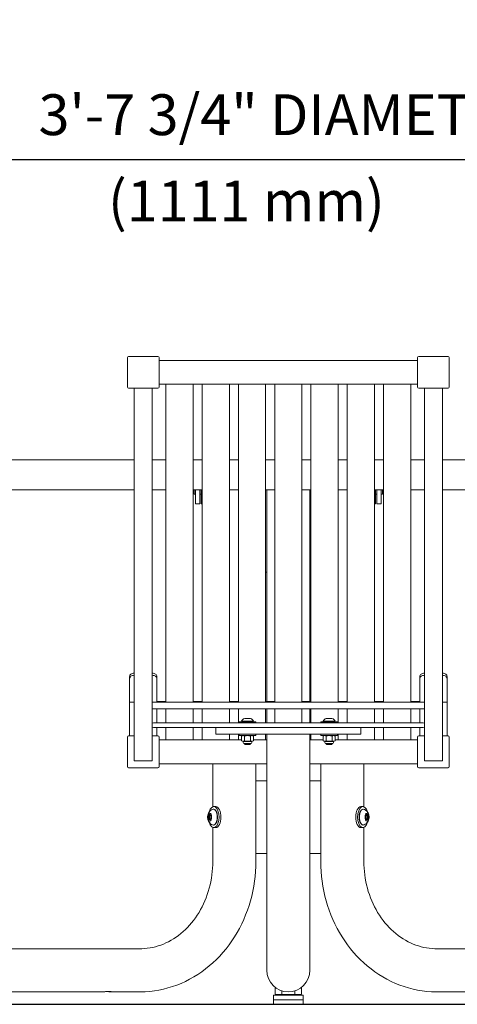
# Model space of a CAD drawing. Extents: x -7 to 217, y -7 to 277.
# Drawn here: x 96 to 120, y 63 to 117 of the extents above; entities that cross this region are included whole.
import ezdxf

# ---------------------------------------------------------------- set-up
doc = ezdxf.new("R2010")
doc.units = 0
doc.header["$LTSCALE"] = 8
doc.header["$MEASUREMENT"] = 0
doc.header["$PDSIZE"] = 1
doc.layers.get('0').update_dxf_attribs({"color": 2, "linetype": 'CONTINUOUS'})
doc.layers.get('Defpoints').update_dxf_attribs({"linetype": 'CONTINUOUS'})
doc.layers.add('BOLD', color=10, linetype='CONTINUOUS')
doc.layers.add('DIM', color=4, linetype='CONTINUOUS')
doc.styles.add('ROMAND', font='romand', dxfattribs={"height": 2.25})
doc.dimstyles.get("Standard").update_dxf_attribs({"dimscale": 24, "dimtxt": 0.125, "dimasz": 0.125, "dimexe": 0.0625, "dimexo": 0.125, "dimgap": 0.03125, "dimtad": 1, "dimdec": 4, "dimzin": 3, "dimdsep": 46, "dimlunit": 4, "dimtxsty": 'ROMAND', "dimblk1": 'OBLIQUE', "dimblk2": 'OBLIQUE', "dimsah": 1, "dimcen": -0.125, "dimdle": 0.0625, "dimadec": 0, "dimazin": 0, "dimtfac": 1, "dimtdec": 4, "dimtmove": 0, "dimatfit": 3, "dimldrblk": 'OBLIQUE', "dimfxl": 0, "dimfrac": 2, "dimtolj": 1, "dimtzin": 0, "dimarcsym": 0})

# ---------------------------------------------------------------- blocks, each defined once
blk = doc.blocks.new('_OBLIQUE')
at = {"color": 0, "linetype": 'ByBlock'}
blk.add_line((-0.5, -0.5), (0.5, 0.5), dxfattribs=at)
blk = doc.blocks.new('*D4')
at = {"layer": 'Defpoints', "color": 0, "transparency": 16777216}
for p in [(132.786, 109.413), (89.001, 90.488), (132.786, 90.488)]:
    blk.add_point(p, dxfattribs=at)
at = {"layer": 'DIM', "color": 0, "lineweight": -2, "transparency": 16777216}
for p, q in [((89.001, 93.488), (89.001, 110.913)), ((132.786, 93.488), (132.786, 110.913)), ((87.501, 109.413), (134.286, 109.413))]:
    blk.add_line(p, q, dxfattribs=at)
at = {"layer": 'DIM', "color": 0, "lineweight": -2, "transparency": 16777216, "xscale": 3, "yscale": 3, "zscale": 3, "rotation": 180}
blk.add_blockref('_OBLIQUE', (89.001, 109.413), dxfattribs=at)
at = {"layer": 'DIM', "color": 0, "lineweight": -2, "transparency": 16777216, "xscale": 3, "yscale": 3, "zscale": 3}
blk.add_blockref('_OBLIQUE', (132.786, 109.413), dxfattribs=at)
at = {"layer": 'DIM', "color": 0, "transparency": 16777216, "insert": (110.893, 111.878), "char_height": 2.25, "attachment_point": 5, "style": 'ROMAND'}
blk.add_mtext('\\A1;3\'-7 3/4" DIAMETER', dxfattribs=at)

msp = doc.modelspace()

# ---------------------------------------------------------------- linework, layer by layer
at = {"color": 0, "linetype": 'Continuous', "lineweight": 0, "extrusion": (0, 1, 0)}
for p, q in [((102.01817, 96.87239), (102.01817, 98.49739)), ((103.70567, 98.55989), (102.08067, 98.55989)), ((103.76817, 98.49739), (103.76817, 96.87239)), ((103.76817, 98.34239), (118.01817, 98.34239)), ((118.01817, 98.49739), (118.01817, 96.87239)), ((119.70567, 98.55989), (118.08067, 98.55989)), ((119.76817, 96.87239), (119.76817, 98.49739)), ((102.39317, 96.80989), (102.08067, 96.80989)), ((102.39317, 80.24326), (102.39317, 96.81556)), ((102.39317, 96.81556), (103.39317, 96.81556)), ((103.39317, 80.24326), (103.39317, 96.81556)), ((103.70567, 96.80989), (103.39317, 96.80989)), ((103.76817, 97.02739), (118.01817, 97.02739)), ((104.14317, 97.02739), (104.14317, 82.89006)), ((105.64317, 97.02739), (105.64317, 82.89006)), ((106.14317, 97.02739), (106.14317, 82.89006)), ((107.64317, 97.02739), (107.64317, 82.89006)), ((108.14317, 97.02739), (108.14317, 82.89006)), ((109.64317, 97.02739), (109.64317, 82.89006)), ((110.14317, 97.02739), (110.14317, 82.89006)), ((111.64317, 97.02739), (111.64317, 82.89006)), ((112.14317, 97.02739), (112.14317, 82.89006)), ((113.64317, 97.02739), (113.64317, 82.89006)), ((114.14317, 97.02739), (114.14317, 82.89006)), ((115.64317, 97.02739), (115.64317, 82.89006)), ((116.14317, 97.02739), (116.14317, 82.89006)), ((117.64317, 97.02739), (117.64317, 82.89006)), ((118.39317, 96.80989), (118.08067, 96.80989)), ((119.39317, 96.81556), (118.39317, 96.81556)), ((118.39317, 80.24326), (118.39317, 96.81556)), ((119.39317, 80.24326), (119.39317, 96.81556)), ((119.70567, 96.80989), (119.39317, 96.80989)), ((89.83067, 92.87239), (102.39317, 92.87239)), ((103.39317, 92.87239), (104.14317, 92.87239)), ((105.64317, 92.87239), (106.14317, 92.87239)), ((107.64317, 92.87239), (108.14317, 92.87239)), ((109.64317, 92.87239), (110.14317, 92.87239)), ((111.64317, 92.87239), (112.14317, 92.87239)), ((113.64317, 92.87239), (114.14317, 92.87239)), ((115.64317, 92.87239), (116.14317, 92.87239)), ((117.64317, 92.87239), (118.39317, 92.87239)), ((119.39317, 92.87239), (131.95567, 92.87239)), ((102.39317, 91.21239), (89.83067, 91.21239)), ((104.14317, 91.21239), (103.39317, 91.21239)), ((106.14317, 91.21239), (105.64317, 91.21239)), ((105.67467, 91.21239), (105.67467, 91.1099)), ((105.70567, 91.21239), (105.70567, 90.97389)), ((105.76817, 91.21239), (105.76817, 90.43489)), ((106.01817, 90.43489), (106.01817, 91.21239)), ((106.08067, 91.21239), (106.08067, 90.43489)), ((108.14317, 91.21239), (107.64317, 91.21239)), ((110.14317, 91.21239), (109.64317, 91.21239)), ((109.70567, 91.21239), (109.70567, 79.55551)), ((112.14317, 91.21239), (111.64317, 91.21239)), ((112.08067, 91.21239), (112.08067, 79.55551)), ((114.14317, 91.21239), (113.64317, 91.21239)), ((116.14317, 91.21239), (115.64317, 91.21239)), ((115.70567, 90.43489), (115.70567, 91.21239)), ((115.76817, 90.43489), (115.76817, 91.21239)), ((116.01817, 91.21239), (116.01817, 90.43489)), ((116.08067, 91.21239), (116.08067, 90.97389)), ((116.11167, 91.21239), (116.11167, 91.1099)), ((118.39317, 91.21239), (117.64317, 91.21239)), ((131.95567, 91.21239), (119.39317, 91.21239)), ((105.76817, 90.97389), (105.70567, 90.97389)), ((106.08067, 90.97389), (106.01817, 90.97389)), ((115.76817, 90.97389), (115.70567, 90.97389)), ((116.08067, 90.97389), (116.01817, 90.97389)), ((106.01817, 90.43489), (105.76817, 90.43489)), ((106.08067, 90.43489), (106.14317, 90.43489)), ((115.64317, 90.43489), (115.70567, 90.43489)), ((115.76817, 90.43489), (116.01817, 90.43489)), ((112.08067, 89.2526), (112.1002, 89.23958)), ((112.1002, 89.23958), (112.08067, 89.23958)), ((112.1002, 89.13021), (112.08067, 89.13021)), ((112.1002, 89.13021), (112.08067, 89.11719)), ((112.1002, 89.23958), (112.1002, 89.13021)), ((109.64317, 86.68489), (109.70567, 86.68489)), ((112.08067, 86.68489), (112.14317, 86.68489)), ((104.14317, 82.89006), (104.14317, 79.50725)), ((105.64317, 82.89006), (105.64317, 79.50725)), ((106.14317, 82.89006), (106.14317, 79.50725)), ((107.64317, 82.89006), (107.64317, 79.50725)), ((108.14317, 82.89006), (108.14317, 79.50725)), ((109.64317, 82.89006), (109.64317, 79.50725)), ((110.14317, 82.89006), (110.14317, 79.50725)), ((111.64317, 82.89006), (111.64317, 79.50725)), ((112.14317, 82.89006), (112.14317, 79.50725)), ((113.64317, 82.89006), (113.64317, 79.50725)), ((114.14317, 82.89006), (114.14317, 79.50725)), ((115.64317, 82.89006), (115.64317, 79.50725)), ((116.14317, 82.89006), (116.14317, 79.50725)), ((117.64317, 82.89006), (117.64317, 79.50725)), ((102.14317, 80.92797), (102.14317, 80.80843)), ((103.64317, 80.80843), (103.64317, 80.92797)), ((118.14317, 80.92797), (118.14317, 80.80843)), ((119.64317, 80.80843), (119.64317, 80.92797)), ((102.14317, 80.80843), (102.14317, 79.50725)), ((103.64317, 79.50725), (103.64317, 80.80843)), ((118.14317, 80.80843), (118.14317, 79.50725)), ((119.64317, 79.50725), (119.64317, 80.80843)), ((102.39317, 76.27864), (102.39317, 80.24326)), ((103.39317, 76.27864), (103.39317, 80.24326)), ((118.39317, 76.27864), (118.39317, 80.24326)), ((119.39317, 76.27864), (119.39317, 80.24326)), ((102.14317, 79.50725), (102.14317, 77.65364)), ((102.14317, 79.50725), (102.39317, 79.50725)), ((103.39317, 79.50725), (103.64317, 79.50725)), ((104.14317, 79.55551), (103.64317, 79.55551)), ((104.14317, 79.52283), (103.64317, 79.52283)), ((105.64317, 79.50725), (104.14317, 79.50725)), ((106.14317, 79.55551), (105.64317, 79.55551)), ((106.14317, 79.52283), (105.64317, 79.52283)), ((107.64317, 79.50725), (106.14317, 79.50725)), ((108.14317, 79.55551), (107.64317, 79.55551)), ((108.14317, 79.52283), (107.64317, 79.52283)), ((109.64317, 79.50725), (108.14317, 79.50725)), ((110.14317, 79.55551), (109.64317, 79.55551)), ((110.14317, 79.52283), (109.64317, 79.52283)), ((111.64317, 79.50725), (110.14317, 79.50725)), ((112.14317, 79.55551), (111.64317, 79.55551)), ((112.14317, 79.52283), (111.64317, 79.52283)), ((113.64317, 79.50725), (112.14317, 79.50725)), ((114.14317, 79.55551), (113.64317, 79.55551)), ((114.14317, 79.52283), (113.64317, 79.52283)), ((115.64317, 79.50725), (114.14317, 79.50725)), ((116.14317, 79.55551), (115.64317, 79.55551)), ((116.14317, 79.52283), (115.64317, 79.52283)), ((117.64317, 79.50725), (116.14317, 79.50725)), ((118.14317, 79.55551), (117.64317, 79.55551)), ((118.14317, 79.52283), (117.64317, 79.52283)), ((118.14317, 79.50725), (118.39317, 79.50725)), ((119.39317, 79.50725), (119.64317, 79.50725)), ((119.64317, 77.65364), (119.64317, 79.50725)), ((118.39317, 79.14925), (103.39317, 79.14925)), ((103.64317, 78.37239), (103.64317, 79.14925)), ((104.14317, 79.14925), (104.14317, 78.37239)), ((105.64317, 79.14925), (105.64317, 78.37239)), ((106.14317, 79.14925), (106.14317, 78.37239)), ((107.64317, 79.14925), (107.64317, 78.37239)), ((108.14317, 79.14925), (108.14317, 78.37239)), ((109.64317, 79.14925), (109.64317, 78.37239)), ((109.70567, 79.14925), (109.70567, 78.37239)), ((110.14317, 79.14925), (110.14317, 78.37239)), ((111.64317, 79.14925), (111.64317, 78.37239)), ((112.08067, 79.14925), (112.08067, 78.37239)), ((112.14317, 79.14925), (112.14317, 78.37239)), ((113.64317, 79.14925), (113.64317, 78.37239)), ((114.14317, 79.14925), (114.14317, 78.37239)), ((115.64317, 79.14925), (115.64317, 78.37239)), ((116.14317, 79.14925), (116.14317, 78.37239)), ((117.64317, 79.14925), (117.64317, 78.37239)), ((118.14317, 79.14925), (118.14317, 78.37239)), ((103.51817, 78.37239), (118.26817, 78.37239)), ((118.26817, 78.12239), (103.51817, 78.12239)), ((103.64317, 77.65364), (103.64317, 78.12239)), ((104.14317, 78.12239), (104.14317, 77.43614)), ((105.64317, 78.12239), (105.64317, 77.43614)), ((106.14317, 78.12239), (106.14317, 77.43614)), ((106.89317, 77.74739), (106.89317, 78.12239)), ((109.10417, 78.43489), (108.18217, 78.43489)), ((108.18217, 78.37239), (108.18217, 78.43489)), ((108.64317, 78.46589), (108.31817, 78.46589)), ((108.56504, 78.62548), (108.48692, 78.62548)), ((108.72129, 78.62548), (108.56504, 78.62548)), ((108.96817, 78.46589), (108.64317, 78.46589)), ((108.79942, 78.62548), (108.72129, 78.62548)), ((109.10417, 78.37239), (109.10417, 78.43489)), ((113.60417, 78.43489), (112.68217, 78.43489)), ((112.68217, 78.37239), (112.68217, 78.43489)), ((113.14317, 78.46589), (112.81817, 78.46589)), ((113.06504, 78.62548), (112.98692, 78.62548)), ((113.22129, 78.62548), (113.06504, 78.62548)), ((113.46817, 78.46589), (113.14317, 78.46589)), ((113.29942, 78.62548), (113.22129, 78.62548)), ((113.60417, 78.37239), (113.60417, 78.43489)), ((114.89317, 77.74739), (114.89317, 78.12239)), ((115.64317, 78.12239), (115.64317, 77.43614)), ((116.14317, 78.12239), (116.14317, 77.43614)), ((117.64317, 78.12239), (117.64317, 77.43614)), ((118.14317, 78.12239), (118.14317, 77.65364)), ((102.01817, 75.96614), (102.01817, 77.59114)), ((102.39317, 77.65364), (102.08067, 77.65364)), ((103.70567, 77.65364), (103.39317, 77.65364)), ((103.76817, 77.59114), (103.76817, 75.96614)), ((106.89317, 77.74739), (107.39317, 77.74739)), ((107.39317, 77.74739), (114.39317, 77.74739)), ((107.64317, 77.74739), (107.64317, 77.43614)), ((108.14317, 77.74739), (108.14317, 77.43614)), ((108.18217, 77.68489), (108.18217, 77.74739)), ((108.18217, 77.68489), (109.10417, 77.68489)), ((108.31827, 77.39229), (108.31827, 77.64937)), ((108.48072, 77.39229), (108.48072, 77.64937)), ((108.80562, 77.39229), (108.80562, 77.64937)), ((108.96807, 77.39229), (108.96807, 77.64937)), ((109.10417, 77.68489), (109.10417, 77.74739)), ((109.64317, 77.74739), (109.64317, 77.43614)), ((109.70567, 70.74739), (109.70567, 77.74739)), ((112.08067, 70.74739), (112.08067, 77.74739)), ((112.14317, 77.74739), (112.14317, 77.43614)), ((112.68217, 77.68489), (112.68217, 77.74739)), ((112.68217, 77.68489), (113.60417, 77.68489)), ((112.81827, 77.39229), (112.81827, 77.64937)), ((112.98072, 77.39229), (112.98072, 77.64937)), ((113.30562, 77.39229), (113.30562, 77.64937)), ((113.46807, 77.39229), (113.46807, 77.64937)), ((113.60417, 77.68489), (113.60417, 77.74739)), ((113.64317, 77.74739), (113.64317, 77.43614)), ((114.14317, 77.74739), (114.14317, 77.43614)), ((114.39317, 77.74739), (114.89317, 77.74739)), ((118.01817, 77.59114), (118.01817, 75.96614)), ((118.39317, 77.65364), (118.08067, 77.65364)), ((119.70567, 77.65364), (119.39317, 77.65364)), ((119.76817, 75.96614), (119.76817, 77.59114)), ((103.76817, 77.43614), (108.31827, 77.43614)), ((108.64317, 77.35799), (108.40867, 77.35799)), ((108.40867, 77.35799), (108.40867, 77.29427)), ((108.45554, 77.24739), (108.83079, 77.24739)), ((108.51817, 77.18489), (108.45567, 77.24739)), ((108.51817, 77.18489), (108.76817, 77.18489)), ((108.87766, 77.35799), (108.64317, 77.35799)), ((108.76817, 77.18489), (108.83067, 77.24739)), ((108.87766, 77.35799), (108.87766, 77.29427)), ((108.96807, 77.43614), (109.70567, 77.43614)), ((112.08067, 77.43614), (112.81827, 77.43614)), ((113.14317, 77.35799), (112.90867, 77.35799)), ((112.90867, 77.35799), (112.90867, 77.29427)), ((112.95554, 77.24739), (113.33079, 77.24739)), ((113.01817, 77.18489), (112.95567, 77.24739)), ((113.01817, 77.18489), (113.26817, 77.18489)), ((113.37766, 77.35799), (113.14317, 77.35799)), ((113.26817, 77.18489), (113.33067, 77.24739)), ((113.37766, 77.35799), (113.37766, 77.29427)), ((113.46807, 77.43614), (118.01817, 77.43614)), ((102.39317, 76.27864), (103.39317, 76.27864)), ((103.76817, 76.12114), (109.70567, 76.12114)), ((106.7287, 76.12114), (106.7287, 73.7526)), ((109.1037, 76.12114), (109.1037, 70.74739)), ((112.08067, 76.12114), (118.01817, 76.12114)), ((112.68263, 76.12114), (112.68263, 70.74739)), ((115.05763, 76.12114), (115.05763, 73.7526)), ((119.39317, 76.27864), (118.39317, 76.27864)), ((103.70567, 75.90364), (102.08067, 75.90364)), ((119.70567, 75.90364), (118.08067, 75.90364)), ((109.1037, 75.18489), (109.70567, 75.18489)), ((112.08067, 75.18489), (112.68263, 75.18489)), ((106.48585, 73.26302), (106.55351, 73.34114)), ((106.48585, 73.10677), (106.48585, 73.26302)), ((106.48585, 73.26302), (106.53998, 73.26302)), ((106.58058, 73.30989), (106.53998, 73.26302)), ((106.53998, 73.26302), (106.53998, 73.10677)), ((106.55351, 73.34114), (106.62117, 73.26302)), ((106.62117, 73.26302), (106.62117, 73.10677)), ((106.8878, 73.76289), (106.78301, 73.76289)), ((114.89853, 73.76289), (115.00332, 73.76289)), ((115.16516, 73.26302), (115.23282, 73.34114)), ((115.16516, 73.10677), (115.16516, 73.26302)), ((115.24635, 73.26302), (115.20576, 73.30989)), ((115.23282, 73.34114), (115.30048, 73.26302)), ((115.30048, 73.26302), (115.24635, 73.26302)), ((115.24635, 73.10677), (115.24635, 73.26302)), ((115.30048, 73.26302), (115.30048, 73.10677)), ((106.55351, 73.02864), (106.48585, 73.10677)), ((106.48585, 73.10677), (106.53998, 73.10677)), ((106.53998, 73.10677), (106.58058, 73.05989)), ((106.62117, 73.10677), (106.55351, 73.02864)), ((115.23282, 73.02864), (115.16516, 73.10677)), ((115.20576, 73.05989), (115.24635, 73.10677)), ((115.30048, 73.10677), (115.23282, 73.02864)), ((115.30048, 73.10677), (115.24635, 73.10677)), ((106.7287, 72.61719), (106.7287, 70.74739)), ((106.8878, 72.60689), (106.78301, 72.60689)), ((114.89853, 72.60689), (115.00332, 72.60689)), ((115.05763, 72.61719), (115.05763, 70.74739)), ((109.1037, 71.18489), (109.70567, 71.18489)), ((112.08067, 71.18489), (112.68263, 71.18489)), ((109.70567, 64.74739), (109.70567, 70.74739)), ((112.08067, 70.74739), (112.08067, 64.74739)), ((102.72005, 65.93489), (87.88937, 65.93489)), ((119.06628, 65.93489), (133.89697, 65.93489)), ((100.66324, 63.55989), (90.3431, 63.55989)), ((102.72005, 63.55989), (101.09625, 63.55989)), ((110.17148, 63.43489), (110.17148, 63.80436)), ((110.53232, 63.43489), (110.53232, 63.61605)), ((111.25401, 63.43489), (111.25401, 63.61605)), ((111.61485, 63.43489), (111.61485, 63.80436)), ((119.06628, 63.55989), (120.69008, 63.55989)), ((110.08067, 63.37239), (111.70567, 63.37239)), ((110.08067, 63.37239), (110.08067, 63.12239)), ((110.08067, 63.12239), (111.70567, 63.12239)), ((110.08067, 63.12239), (111.70567, 63.12239)), ((110.08067, 63.12239), (110.08067, 62.87239)), ((111.70567, 63.37239), (111.70567, 63.12239)), ((111.70567, 63.12239), (111.70567, 62.87239)), ((110.08067, 62.87239), (111.70567, 62.87239))]:
    msp.add_line(p, q, dxfattribs=at)
at = {"color": 0, "linetype": 'Continuous', "lineweight": 0}
for centre, radius, start, end in [((102.08067, 98.49739), 0.0625, 90, 180), ((103.70567, 98.49739), 0.0625, 0, 90), ((118.08067, 98.49739), 0.0625, 90, 180), ((119.70567, 98.49739), 0.0625, 0, 90), ((102.08067, 96.87239), 0.0625, 180, 270), ((103.70567, 96.87239), 0.0625, 270, 0), ((118.08067, 96.87239), 0.0625, 180, 270), ((119.70567, 96.87239), 0.0625, 270, 0), ((105.6788, 91.13679), 0.02721, 261.257752, 350.799381), ((116.10753, 91.13679), 0.02721, 189.200619, 278.742248), ((105.73541, 91.32717), 0.22561, 245.866206, 254.380616), ((116.05092, 91.32717), 0.22561, 285.619384, 294.133794), ((103.51817, 77.62239), 0.75, 90, 99.594068), ((103.51817, 77.62239), 0.5, 90, 104.477512), ((108.34506, 78.46176), 0.02721, 171.257752, 260.799381), ((108.53544, 78.40515), 0.22561, 102.421093, 164.380616), ((108.75089, 78.40515), 0.22561, 15.619384, 77.578907), ((108.94127, 78.46176), 0.02721, 279.200619, 8.742248), ((112.84506, 78.46176), 0.02721, 171.257752, 260.799381), ((113.03544, 78.40515), 0.22561, 102.421093, 164.380616), ((113.25089, 78.40515), 0.22561, 15.619384, 77.578907), ((113.44127, 78.46176), 0.02721, 279.200619, 8.742248), ((118.26817, 77.62239), 0.75, 80.405932, 90), ((118.26817, 77.62239), 0.5, 75.522488, 90), ((102.08067, 77.59114), 0.0625, 90, 180), ((103.70567, 77.59114), 0.0625, 0, 90), ((108.43191, 77.48614), 0.1989, 92.159639, 124.845945), ((108.85442, 77.48614), 0.1989, 55.154055, 87.840361), ((112.93191, 77.48614), 0.1989, 92.159639, 124.845945), ((113.35442, 77.48614), 0.1989, 55.154055, 87.840361), ((118.08067, 77.59114), 0.0625, 90, 180), ((119.70567, 77.59114), 0.0625, 0, 90), ((108.43191, 77.55553), 0.1989, 235.154055, 263.289486), ((108.45554, 77.29427), 0.04688, 180, 270), ((108.83079, 77.29427), 0.04688, 270, 0), ((108.85442, 77.55553), 0.1989, 276.710514, 304.845945), ((112.93191, 77.55553), 0.1989, 235.154055, 263.289486), ((112.95554, 77.29427), 0.04688, 180, 270), ((113.33079, 77.29427), 0.04688, 270, 0), ((113.35442, 77.55553), 0.1989, 276.710514, 304.845945), ((102.08067, 75.96614), 0.0625, 180, 270), ((103.70567, 75.96614), 0.0625, 270, 0), ((118.08067, 75.96614), 0.0625, 180, 270), ((119.70567, 75.96614), 0.0625, 270, 0), ((110.89317, 64.74739), 1.1875, 180, 270), ((110.89317, 64.74739), 1.1875, 270, 0), ((110.52239, 64.38862), 1.01624, 249.79948, 269.761778), ((111.26394, 64.38862), 1.01624, 270.238222, 290.20052)]:
    msp.add_arc(centre, radius, start, end, dxfattribs=at)
for centre, major_axis, ratio, start_param, end_param in [((111.99773, 89.18489), (0, 0.19009), 0.93644169, 5.32693728, 5.79851148), ((112.04861, 89.18489), (0, -0.13552), 0.92500476, 2.28697149, 2.88298363), ((112.04861, 89.18489), (0, -0.13552), 0.92500476, 0.25860903, 0.85462116), ((111.99773, 89.18489), (0, 0.19009), 0.93644169, 3.62626648, 4.09784068), ((106.78301, 73.18489), (0, -0.578), 0.5, 1.57079633, 4.19899987), ((115.00332, 73.18489), (0, -0.578), 0.5, 2.08418544, 7.34059252), ((106.75616, 73.18489), (0, -0.4375), 0.5, 6.0706824, 9.63728086), ((106.8878, 73.18489), (0, 0.578), 0.5, 4.71238898, 6.28318531), ((114.89853, 73.18489), (0, 0.578), 0.5, 0, 3.14159265), ((115.03017, 73.18489), (0, -0.4375), 0.5, 2.92908975, 4.71238898), ((106.78301, 73.18489), (0, -0.578), 0.5, 5.2257781, 7.85398163), ((106.8878, 73.18489), (0, 0.578), 0.5, 3.14159265, 4.71238898), ((115.03017, 73.18489), (0, -0.4375), 0.5, 4.71238898, 6.49568821)]:
    msp.add_ellipse(centre, major_axis=major_axis, ratio=ratio, start_param=start_param, end_param=end_param, dxfattribs=at)
for centre in [(106.55351, 73.18489), (115.23282, 73.18489)]:
    msp.add_ellipse(centre, major_axis=(0, -0.21875), ratio=0.5, dxfattribs=at)
for points, knots in [([(112.08067, 89.35766), (112.09993, 89.34809), (112.11733, 89.33386), (112.13527, 89.31241), (112.13932, 89.30694), (112.14314, 89.30112)], [0.9197354033, 0.9197354033, 0.9197354033, 0.9197354033, 0.9892948053, 0.9892948053, 1.0108040151, 1.0108040151, 1.0108040151, 1.0108040151]), ([(112.14314, 89.06867), (112.13932, 89.06285), (112.13527, 89.05738), (112.11733, 89.03593), (112.09993, 89.02169), (112.08067, 89.01213)], [0.1198187516, 0.1198187516, 0.1198187516, 0.1198187516, 0.1413279615, 0.1413279615, 0.2108873635, 0.2108873635, 0.2108873635, 0.2108873635]), ([(102.39317, 81.11575), (102.36177, 81.11575), (102.32829, 81.1109), (102.2667, 81.0913), (102.23858, 81.07655), (102.19418, 81.04282), (102.17493, 81.02158), (102.14943, 80.9756), (102.14317, 80.95088), (102.14317, 80.92797)], [0.754372874, 0.754372874, 0.754372874, 0.754372874, 0.848547126, 0.848547126, 0.942721379, 0.942721379, 1.036974019, 1.036974019, 1.131226658, 1.131226658, 1.131226658, 1.131226658]), ([(102.14317, 80.80843), (102.14317, 80.8314), (102.14943, 80.85618), (102.17493, 80.90222), (102.19418, 80.92348), (102.23858, 80.95724), (102.2667, 80.97198), (102.32829, 80.99159), (102.36177, 80.99644), (102.39317, 80.99644)], [0.377443976, 0.377443976, 0.377443976, 0.377443976, 0.471689337, 0.471689337, 0.565934698, 0.565934698, 0.660108723, 0.660108723, 0.754282747, 0.754282747, 0.754282747, 0.754282747]), ([(103.64317, 80.92797), (103.64317, 80.95088), (103.63691, 80.9756), (103.6114, 81.02158), (103.59216, 81.04282), (103.54775, 81.07655), (103.51964, 81.0913), (103.45804, 81.1109), (103.42456, 81.11575), (103.39317, 81.11575)], [1.131891964, 1.131891964, 1.131891964, 1.131891964, 1.226144604, 1.226144604, 1.320397244, 1.320397244, 1.414571496, 1.414571496, 1.508745749, 1.508745749, 1.508745749, 1.508745749]), ([(103.39317, 80.99644), (103.42456, 80.99644), (103.45804, 80.99159), (103.51964, 80.97198), (103.54775, 80.95724), (103.59215, 80.92348), (103.6114, 80.90222), (103.6369, 80.85618), (103.64317, 80.8314), (103.64317, 80.80843)], [1.508565411, 1.508565411, 1.508565411, 1.508565411, 1.602739435, 1.602739435, 1.69691346, 1.69691346, 1.791158821, 1.791158821, 1.885404182, 1.885404182, 1.885404182, 1.885404182]), ([(118.39317, 81.11575), (118.36177, 81.11575), (118.32829, 81.1109), (118.2667, 81.0913), (118.23858, 81.07655), (118.19418, 81.04282), (118.17493, 81.02158), (118.14943, 80.9756), (118.14317, 80.95088), (118.14317, 80.92797)], [0.754372874, 0.754372874, 0.754372874, 0.754372874, 0.848547126, 0.848547126, 0.942721379, 0.942721379, 1.036974019, 1.036974019, 1.131226658, 1.131226658, 1.131226658, 1.131226658]), ([(118.14317, 80.80843), (118.14317, 80.8314), (118.14943, 80.85618), (118.17493, 80.90222), (118.19418, 80.92348), (118.23858, 80.95724), (118.2667, 80.97198), (118.32829, 80.99159), (118.36177, 80.99644), (118.39317, 80.99644)], [0.377443934, 0.377443934, 0.377443934, 0.377443934, 0.471689296, 0.471689296, 0.565934657, 0.565934657, 0.660108681, 0.660108681, 0.754282705, 0.754282705, 0.754282705, 0.754282705]), ([(119.64317, 80.92797), (119.64317, 80.95088), (119.63691, 80.9756), (119.6114, 81.02158), (119.59216, 81.04282), (119.54775, 81.07655), (119.51964, 81.0913), (119.45804, 81.1109), (119.42456, 81.11575), (119.39317, 81.11575)], [1.131891964, 1.131891964, 1.131891964, 1.131891964, 1.226144604, 1.226144604, 1.320397244, 1.320397244, 1.414571496, 1.414571496, 1.508745749, 1.508745749, 1.508745749, 1.508745749]), ([(119.39317, 80.99644), (119.42456, 80.99644), (119.45804, 80.99159), (119.51964, 80.97198), (119.54775, 80.95724), (119.59215, 80.92348), (119.6114, 80.90222), (119.6369, 80.85618), (119.64317, 80.8314), (119.64317, 80.80843)], [1.508565411, 1.508565411, 1.508565411, 1.508565411, 1.602739435, 1.602739435, 1.69691346, 1.69691346, 1.791158821, 1.791158821, 1.885404182, 1.885404182, 1.885404182, 1.885404182]), ([(108.48072, 77.64937), (108.45519, 77.66714), (108.42533, 77.67227), (108.37365, 77.67227), (108.34379, 77.66714), (108.31827, 77.64937)], [0.585741239, 0.585741239, 0.585741239, 0.585741239, 0.740769147, 0.740769147, 0.895797054, 0.895797054, 0.895797054, 0.895797054]), ([(108.80562, 77.64937), (108.75456, 77.66714), (108.69484, 77.67227), (108.59149, 77.67227), (108.53177, 77.66714), (108.48072, 77.64937)], [0.585741239, 0.585741239, 0.585741239, 0.585741239, 0.740769147, 0.740769147, 0.895797054, 0.895797054, 0.895797054, 0.895797054]), ([(108.96807, 77.64937), (108.94254, 77.66714), (108.91268, 77.67227), (108.861, 77.67227), (108.83114, 77.66714), (108.80562, 77.64937)], [0.585741239, 0.585741239, 0.585741239, 0.585741239, 0.740769147, 0.740769147, 0.895797054, 0.895797054, 0.895797054, 0.895797054]), ([(112.98072, 77.64937), (112.95519, 77.66714), (112.92533, 77.67227), (112.87365, 77.67227), (112.84379, 77.66714), (112.81827, 77.64937)], [0.585741239, 0.585741239, 0.585741239, 0.585741239, 0.740769147, 0.740769147, 0.895797054, 0.895797054, 0.895797054, 0.895797054]), ([(113.30562, 77.64937), (113.25456, 77.66714), (113.19484, 77.67227), (113.09149, 77.67227), (113.03177, 77.66714), (112.98072, 77.64937)], [0.585741239, 0.585741239, 0.585741239, 0.585741239, 0.740769147, 0.740769147, 0.895797054, 0.895797054, 0.895797054, 0.895797054]), ([(113.46807, 77.64937), (113.44254, 77.66714), (113.41268, 77.67227), (113.361, 77.67227), (113.33114, 77.66714), (113.30562, 77.64937)], [0.585741239, 0.585741239, 0.585741239, 0.585741239, 0.740769147, 0.740769147, 0.895797054, 0.895797054, 0.895797054, 0.895797054]), ([(108.31827, 77.39229), (108.34379, 77.37452), (108.37365, 77.3694), (108.42533, 77.3694), (108.45519, 77.37452), (108.48072, 77.39229)], [0.585741239, 0.585741239, 0.585741239, 0.585741239, 0.740769147, 0.740769147, 0.895797054, 0.895797054, 0.895797054, 0.895797054]), ([(108.48072, 77.39229), (108.53177, 77.37452), (108.59149, 77.3694), (108.69484, 77.3694), (108.75456, 77.37452), (108.80562, 77.39229)], [0.585741239, 0.585741239, 0.585741239, 0.585741239, 0.740769147, 0.740769147, 0.895797054, 0.895797054, 0.895797054, 0.895797054]), ([(108.80562, 77.39229), (108.83114, 77.37452), (108.861, 77.3694), (108.91268, 77.3694), (108.94254, 77.37452), (108.96807, 77.39229)], [0.585741239, 0.585741239, 0.585741239, 0.585741239, 0.740769147, 0.740769147, 0.895797054, 0.895797054, 0.895797054, 0.895797054]), ([(112.81827, 77.39229), (112.84379, 77.37452), (112.87365, 77.3694), (112.92533, 77.3694), (112.95519, 77.37452), (112.98072, 77.39229)], [0.585741239, 0.585741239, 0.585741239, 0.585741239, 0.740769147, 0.740769147, 0.895797054, 0.895797054, 0.895797054, 0.895797054]), ([(112.98072, 77.39229), (113.03177, 77.37452), (113.09149, 77.3694), (113.19484, 77.3694), (113.25456, 77.37452), (113.30562, 77.39229)], [0.585741239, 0.585741239, 0.585741239, 0.585741239, 0.740769147, 0.740769147, 0.895797054, 0.895797054, 0.895797054, 0.895797054]), ([(113.30562, 77.39229), (113.33114, 77.37452), (113.361, 77.3694), (113.41268, 77.3694), (113.44254, 77.37452), (113.46807, 77.39229)], [0.585741239, 0.585741239, 0.585741239, 0.585741239, 0.740769147, 0.740769147, 0.895797054, 0.895797054, 0.895797054, 0.895797054]), ([(106.71003, 73.61255), (106.66828, 73.59454), (106.6337, 73.57172), (106.57026, 73.51896), (106.54505, 73.48885), (106.49841, 73.42152), (106.48229, 73.38597), (106.45348, 73.30533), (106.44612, 73.26302), (106.43978, 73.17468), (106.44228, 73.12919), (106.46336, 73.0297), (106.47993, 72.97514), (106.55252, 72.87003), (106.5915, 72.82528), (106.67109, 72.77592), (106.68974, 72.76599), (106.71003, 72.75724)], [0.2125029, 0.2125029, 0.2125029, 0.2125029, 0.39410417, 0.39410417, 0.62518085, 0.62518085, 0.95042128, 0.95042128, 1.42829981, 1.42829981, 1.97161718, 1.97161718, 2.51493455, 2.51493455, 2.84085484, 2.84085484, 2.92908975, 2.92908975, 2.92908975, 2.92908975]), ([(106.75717, 72.7474), (106.78068, 72.74762), (106.80399, 72.75424), (106.84922, 72.77929), (106.8708, 72.79888), (106.91119, 72.85046), (106.92945, 72.88376), (106.95931, 72.9593), (106.97085, 73.00157), (106.98628, 73.09036), (106.99023, 73.1368), (106.99041, 73.22955), (106.98667, 73.27585), (106.97178, 73.36414), (106.96061, 73.40611), (106.93145, 73.48195), (106.91339, 73.51573), (106.87111, 73.57122), (106.84679, 73.59307), (106.79987, 73.61669), (106.77859, 73.62219), (106.75717, 73.62239)], [3.14621162, 3.14621162, 3.14621162, 3.14621162, 3.41176218, 3.41176218, 3.7098041, 3.7098041, 4.04348797, 4.04348797, 4.37804804, 4.37804804, 4.70854766, 4.70854766, 5.03764592, 5.03764592, 5.36806947, 5.36806947, 5.70244596, 5.70244596, 6.03662012, 6.03662012, 6.27856634, 6.27856634, 6.27856634, 6.27856634]), ([(115.02916, 73.62239), (115.00565, 73.62217), (114.98235, 73.61555), (114.93711, 73.59049), (114.91553, 73.57091), (114.87514, 73.51933), (114.85688, 73.48603), (114.82702, 73.41049), (114.81548, 73.36822), (114.80006, 73.27943), (114.7961, 73.23299), (114.79592, 73.14024), (114.79967, 73.09394), (114.81456, 73.00564), (114.82572, 72.96368), (114.85489, 72.88784), (114.87294, 72.85406), (114.91522, 72.79857), (114.93954, 72.77672), (114.98646, 72.7531), (115.00774, 72.7476), (115.02916, 72.7474)], [0.00461897, 0.00461897, 0.00461897, 0.00461897, 0.27016953, 0.27016953, 0.56821144, 0.56821144, 0.90189532, 0.90189532, 1.23645538, 1.23645538, 1.566955, 1.566955, 1.89605327, 1.89605327, 2.22647682, 2.22647682, 2.56085331, 2.56085331, 2.89502747, 2.89502747, 3.13697369, 3.13697369, 3.13697369, 3.13697369]), ([(115.07631, 72.75724), (115.11805, 72.77525), (115.15263, 72.79806), (115.21607, 72.85083), (115.24128, 72.88094), (115.28792, 72.94827), (115.30405, 72.98382), (115.33285, 73.06446), (115.34021, 73.10677), (115.34655, 73.19511), (115.34405, 73.2406), (115.32297, 73.34009), (115.3064, 73.39464), (115.23381, 73.49976), (115.19483, 73.54451), (115.11524, 73.59387), (115.09659, 73.6038), (115.07631, 73.61255)], [3.35409556, 3.35409556, 3.35409556, 3.35409556, 3.53569682, 3.53569682, 3.7667735, 3.7667735, 4.09201393, 4.09201393, 4.56989246, 4.56989246, 5.11320983, 5.11320983, 5.6565272, 5.6565272, 5.98244749, 5.98244749, 6.0706824, 6.0706824, 6.0706824, 6.0706824]), ([(109.1037, 70.74739), (109.1037, 70.01138), (109.00303, 69.27541), (108.60696, 67.86786), (108.31153, 67.19636), (107.54631, 65.98018), (107.07636, 65.43562), (105.99863, 64.53147), (105.39069, 64.17228), (104.10586, 63.69023), (103.43065, 63.56408), (102.74293, 63.55993), (102.73149, 63.55989), (102.72005, 63.55989)], [1.57079633, 1.57079633, 1.57079633, 1.57079633, 1.88495559, 1.88495559, 2.19911486, 2.19911486, 2.51327412, 2.51327412, 2.82743339, 2.82743339, 3.13636746, 3.13636746, 3.14159265, 3.14159265, 3.14159265, 3.14159265]), ([(106.7287, 70.74739), (106.7287, 70.24499), (106.66202, 69.74272), (106.40359, 68.78873), (106.21147, 68.33749), (105.72323, 67.52653), (105.42587, 67.16851), (104.75937, 66.57809), (104.38953, 66.34784), (103.61995, 66.03326), (103.22025, 65.94846), (102.78655, 65.93539), (102.7533, 65.93489), (102.72005, 65.93489)], [1.57079633, 1.57079633, 1.57079633, 1.57079633, 1.87396403, 1.87396403, 2.17828533, 2.17828533, 2.48719696, 2.48719696, 2.80135623, 2.80135623, 3.11551549, 3.11551549, 3.14159265, 3.14159265, 3.14159265, 3.14159265]), ([(112.68263, 70.74739), (112.68263, 70.01138), (112.78331, 69.27541), (113.17937, 67.86786), (113.4748, 67.19636), (114.24002, 65.98018), (114.70997, 65.43562), (115.7877, 64.53147), (116.39564, 64.17228), (117.68047, 63.69023), (118.35568, 63.56408), (119.0434, 63.55993), (119.05484, 63.55989), (119.06628, 63.55989)], [1.57079633, 1.57079633, 1.57079633, 1.57079633, 1.88495559, 1.88495559, 2.19911486, 2.19911486, 2.51327412, 2.51327412, 2.82743339, 2.82743339, 3.13636746, 3.13636746, 3.14159265, 3.14159265, 3.14159265, 3.14159265]), ([(115.05763, 70.74739), (115.05763, 70.24499), (115.12431, 69.74272), (115.38275, 68.78873), (115.57486, 68.33749), (116.0631, 67.52653), (116.36046, 67.16851), (117.02697, 66.57809), (117.39681, 66.34784), (118.16638, 66.03326), (118.56608, 65.94846), (118.99979, 65.93539), (119.03303, 65.93489), (119.06628, 65.93489)], [1.57079633, 1.57079633, 1.57079633, 1.57079633, 1.87396403, 1.87396403, 2.17828533, 2.17828533, 2.48719696, 2.48719696, 2.80135623, 2.80135623, 3.11551549, 3.11551549, 3.14159265, 3.14159265, 3.14159265, 3.14159265]), ([(100.66324, 63.55989), (100.67899, 63.55989), (100.70122, 63.56127), (100.75412, 63.56626), (100.7848, 63.56979), (100.84529, 63.57646), (100.87919, 63.58003), (100.94528, 63.58509), (100.97747, 63.58651), (101.00475, 63.58651)], [1.13371773, 1.13371773, 1.13371773, 1.13371773, 1.228190944, 1.228190944, 1.322664158, 1.322664158, 1.417143899, 1.417143899, 1.51162364, 1.51162364, 1.51162364, 1.51162364]), ([(101.00475, 63.58651), (101.03202, 63.58651), (101.0579, 63.58509), (101.09844, 63.58003), (101.11312, 63.57646), (101.12933, 63.56979), (101.13196, 63.56626), (101.1233, 63.56127), (101.112, 63.55989), (101.08051, 63.55989), (101.05828, 63.56127), (101.00537, 63.56626), (100.9747, 63.56979), (100.92408, 63.57537), (100.90205, 63.57772), (100.87975, 63.57979)], [0, 0, 0, 0, 0.094479741, 0.094479741, 0.188959482, 0.188959482, 0.283432696, 0.283432696, 0.37790591, 0.37790591, 0.472379124, 0.472379124, 0.566852338, 0.566852338, 0.630478322, 0.630478322, 0.630478322, 0.630478322]), ([(110.17148, 63.43489), (110.23236, 63.41249), (110.29476, 63.4047), (110.40904, 63.4047), (110.47144, 63.41249), (110.53232, 63.43489)], [3.007788438, 3.007788438, 3.007788438, 3.007788438, 3.350653688, 3.350653688, 3.693518939, 3.693518939, 3.693518939, 3.693518939]), ([(110.53232, 63.43489), (110.65409, 63.41249), (110.77888, 63.4047), (111.00745, 63.4047), (111.13224, 63.41249), (111.25401, 63.43489)], [3.007788438, 3.007788438, 3.007788438, 3.007788438, 3.350653688, 3.350653688, 3.693518939, 3.693518939, 3.693518939, 3.693518939]), ([(111.25401, 63.43489), (111.3149, 63.41249), (111.37729, 63.4047), (111.49158, 63.4047), (111.55397, 63.41249), (111.61485, 63.43489)], [3.007788438, 3.007788438, 3.007788438, 3.007788438, 3.350653688, 3.350653688, 3.693518939, 3.693518939, 3.693518939, 3.693518939])]:
    msp.add_open_spline(points, degree=3, knots=knots, dxfattribs=at)
at = {"layer": 'BOLD'}
msp.add_line((63.49947, 62.87239), (164.20228, 62.87239), dxfattribs=at)

# ---------------------------------------------------------------- texts
at = {"layer": 'DIM', "style": 'ROMAND'}
msp.add_text('(1111 mm)', height=2.25, dxfattribs=at).set_placement((100.95099, 105.99818))

# ---------------------------------------------------------------- dimensions: what is measured, and where the dimension line sits
at = {"layer": 'DIM'}
dim = msp.add_linear_dim(base=(132.78567, 109.4133), p1=(89.00067, 90.48768), p2=(132.78567, 90.48768), text='3\'-7 3/4" DIAMETER', dimstyle='Standard', dxfattribs=at)
dim.commit()
dim.dimension.update_dxf_attribs({"geometry": '*D4', "text_midpoint": (110.89317, 111.87759)})

doc.saveas('drawing.dxf')
